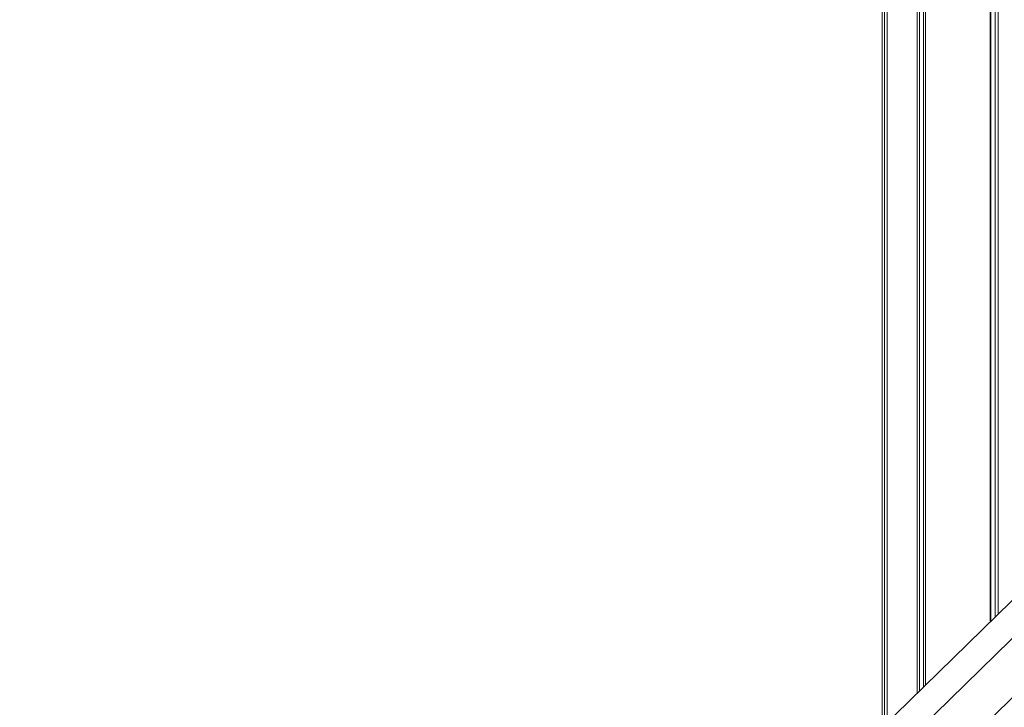
# Model space of a CAD drawing. Units: millimetres. Extents: x -10657 to 20582, y -8970 to 1726.
# Drawn here: x 7706 to 8562, y -5991 to -5394 of the extents above; entities that cross this region are included whole.
import ezdxf

# ---------------------------------------------------------------- set-up
doc = ezdxf.new("R2010")
doc.units = ezdxf.units.MM

msp = doc.modelspace()

# ---------------------------------------------------------------- linework, layer by layer
at = {"color": 7, "linetype": 'Continuous', "lineweight": 15}
for p, q in [((8456.32, -5127.31), (8456.32, -6008.73)), ((8458.09, -6007), (8458.09, -5127.98)), ((8460.45, -6004.69), (8460.45, -5128.88)), ((8486.7, -5979.07), (8486.7, -5138.22)), ((8488.81, -5977.02), (8488.81, -5138.93)), ((8492.05, -5973.85), (8492.05, -5140.02)), ((8493.78, -5972.17), (8493.78, -5140.6)), ((8550.18, -5917.11), (8550.18, -5157.47)), ((8550.76, -5916.55), (8550.76, -5157.62)), ((8554.56, -5912.85), (8554.56, -5158.63)), ((8556.96, -5910.51), (8556.96, -5159.26)), ((7706.32, -6740.75), (8740.31, -5731.55)), ((7738.22, -6742.73), (8766.84, -5738.76)), ((7779.96, -6753.41), (8766.84, -5790.19))]:
    msp.add_line(p, q, dxfattribs=at)

doc.saveas('drawing.dxf')
